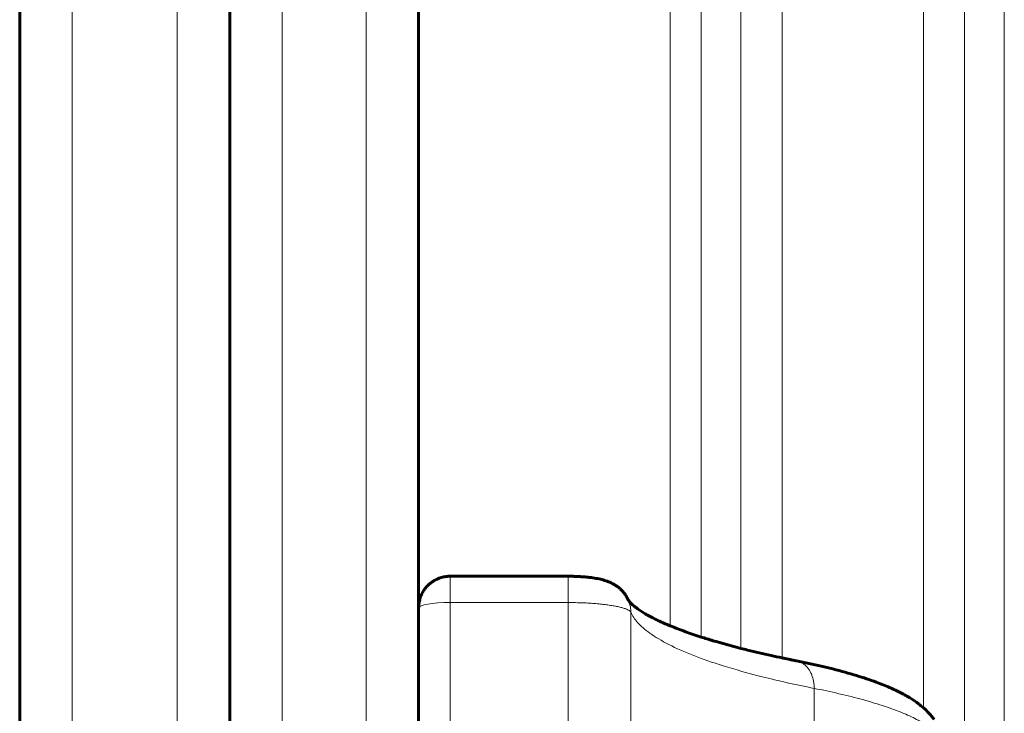
# Model space of a CAD drawing. Units: millimetres. Extents: x -4702 to 4239, y -2025 to 2025.
# Drawn here: x -1790 to -1696, y 46 to 112 of the extents above; entities that cross this region are included whole.
import ezdxf

# ---------------------------------------------------------------- set-up
doc = ezdxf.new("R2010")
doc.units = ezdxf.units.MM
doc.linetypes.add('K5LT_BASIC', pattern=[0])
doc.linetypes.add('K5LT_THIN', pattern=[0])

msp = doc.modelspace()

# ---------------------------------------------------------------- linework, layer by layer
at = {"color": 150, "linetype": 'K5LT_BASIC', "lineweight": 60}
for p, q in [((-1770, -520), (-1770, 520)), ((-1752, -520), (-1752, 520)), ((-1790, 345), (-1790, -345)), ((-1790, 257.5), (-1790, 39.5)), ((-1737.768, 58.563), (-1749, 58.563)), ((-1715.997, 50.499), (-1716.006, 50.501)), ((-1716.006, 50.501), (-1716.006, 50.501))]:
    msp.add_line(p, q, dxfattribs=at)
at = {"color": 7, "linetype": 'K5LT_THIN', "lineweight": 18}
for p, q in [((-1765, -520), (-1765, 520)), ((-1757, -520), (-1757, 520)), ((-1785, 350), (-1785, -350)), ((-1775, 350), (-1775, -350)), ((-1728.032, 53.837), (-1728.032, 282.017)), ((-1725.09, 52.771), (-1725.09, 276.737)), ((-1696.216, 0), (-1696.216, 276.737)), ((-1700, 0), (-1700, 258.2)), ((-1721.306, 51.692), (-1721.306, 257.15)), ((-1703.919, 46.034), (-1703.919, 253.559)), ((-1717.387, 50.784), (-1717.387, 252.952)), ((-1749, 56.057), (-1749, 58.563)), ((-1737.768, 56.057), (-1737.768, 58.563)), ((-1749, 56.057), (-1749, -56.057)), ((-1737.768, 56.057), (-1749, 56.057)), ((-1737.768, 56.057), (-1737.768, -56.057)), ((-1731.786, 55.12), (-1731.786, -55.12)), ((-1715.997, 50.499), (-1716.006, 50.501)), ((-1714.329, 47.88), (-1714.329, -47.88))]:
    msp.add_line(p, q, dxfattribs=at)
at = {"color": 150, "linetype": 'K5LT_BASIC', "lineweight": 60}
msp.add_arc((-1734.678, 55.126), 2.892, 23.32538, 24.72637, dxfattribs=at)
at = {"color": 7, "linetype": 'K5LT_THIN', "lineweight": 18}
msp.add_arc((-1734.678, 55.126), 2.892, 23.32538, 24.72637, dxfattribs=at)
msp.add_ellipse((-1749, 55.563), major_axis=(-3, 0), ratio=0.164874, start_param=4.712389, end_param=6.283185, dxfattribs=at)
at = {"color": 150, "linetype": 'K5LT_BASIC', "lineweight": 60}
for points, knots in [([(-1749, 58.563), (-1749, 58.563), (-1749.001, 58.563), (-1749.011, 58.563), (-1749.023, 58.563), (-1749.044, 58.562), (-1749.055, 58.562), (-1749.088, 58.561), (-1749.11, 58.561), (-1749.178, 58.558), (-1749.225, 58.555), (-1749.306, 58.547), (-1749.341, 58.543), (-1749.394, 58.537), (-1749.411, 58.534), (-1749.464, 58.527), (-1749.498, 58.521), (-1749.602, 58.502), (-1749.672, 58.487), (-1749.814, 58.451), (-1749.886, 58.43), (-1750.006, 58.39), (-1750.054, 58.372), (-1750.15, 58.334), (-1750.198, 58.313), (-1750.306, 58.264), (-1750.365, 58.235), (-1750.481, 58.172), (-1750.539, 58.139), (-1750.684, 58.048), (-1750.769, 57.988), (-1750.862, 57.915), (-1750.873, 57.906), (-1750.898, 57.886), (-1750.913, 57.874), (-1750.957, 57.837), (-1750.986, 57.812), (-1751.071, 57.734), (-1751.127, 57.68), (-1751.195, 57.608), (-1751.21, 57.592), (-1751.254, 57.543), (-1751.283, 57.51), (-1751.367, 57.408), (-1751.42, 57.338), (-1751.551, 57.147), (-1751.625, 57.023), (-1751.75, 56.77), (-1751.803, 56.642), (-1751.888, 56.385), (-1751.921, 56.257), (-1751.97, 56.006), (-1751.986, 55.882), (-1751.998, 55.693), (-1751.998, 55.628), (-1752, 55.563)], [0.000011, 0.000011, 0.000011, 0.000011, 0.006562, 0.006562, 0.151014, 0.151014, 0.302039, 0.302039, 0.604089, 0.604089, 1.208189, 1.208189, 1.681464, 1.681464, 1.918401, 1.918401, 2.392274, 2.392274, 3.34002, 3.34002, 4.338293, 4.338293, 5.030606, 5.030606, 5.722919, 5.722919, 6.608032, 6.608032, 7.493145, 7.493145, 8.894832, 8.894832, 9.071197, 9.071197, 9.328389, 9.328389, 9.842772, 9.842772, 10.87154, 10.87154, 11.165429, 11.165429, 11.753207, 11.753207, 12.928763, 12.928763, 14.851935, 14.851935, 16.702227, 16.702227, 18.466317, 18.466317, 20.12993, 20.12993, 20.999711, 20.999711, 20.999711, 20.999711]), ([(-1737.768, 58.563), (-1737.767, 58.563), (-1737.767, 58.563), (-1737.754, 58.563), (-1737.741, 58.563), (-1737.715, 58.563), (-1737.701, 58.563), (-1737.661, 58.562), (-1737.634, 58.562), (-1737.554, 58.562), (-1737.501, 58.561), (-1737.395, 58.559), (-1737.342, 58.558), (-1737.246, 58.556), (-1737.203, 58.555), (-1737.079, 58.551), (-1736.999, 58.548), (-1736.789, 58.539), (-1736.66, 58.532), (-1736.443, 58.518), (-1736.355, 58.512), (-1736.185, 58.498), (-1736.102, 58.491), (-1735.912, 58.473), (-1735.806, 58.461), (-1735.6, 58.436), (-1735.5, 58.423), (-1735.301, 58.394), (-1735.202, 58.378), (-1735.007, 58.344), (-1734.912, 58.325), (-1734.728, 58.286), (-1734.64, 58.266), (-1734.464, 58.221), (-1734.378, 58.197), (-1734.207, 58.145), (-1734.125, 58.118), (-1733.955, 58.057), (-1733.868, 58.022), (-1733.708, 57.952), (-1733.632, 57.917), (-1733.472, 57.834), (-1733.385, 57.786), (-1733.22, 57.684), (-1733.141, 57.63), (-1732.981, 57.512), (-1732.9, 57.446), (-1732.741, 57.303), (-1732.661, 57.225), (-1732.511, 57.06), (-1732.44, 56.974), (-1732.308, 56.794), (-1732.246, 56.699), (-1732.128, 56.496), (-1732.072, 56.385), (-1732.023, 56.271)], [0.000122, 0.000122, 0.000122, 0.000122, 0.028571, 0.028571, 0.887181, 0.887181, 1.77497, 1.77497, 3.550549, 3.550549, 7.101705, 7.101705, 10.621224, 10.621224, 13.521009, 13.521009, 18.908294, 18.908294, 27.779709, 27.779709, 33.959525, 33.959525, 39.891662, 39.891662, 47.757473, 47.757473, 55.429098, 55.429098, 63.316793, 63.316793, 71.173031, 71.173031, 78.692901, 78.692901, 86.147757, 86.147757, 93.311424, 93.311424, 100.725114, 100.725114, 107.09868, 107.09868, 114.463503, 114.463503, 121.320975, 121.320975, 128.626414, 128.626414, 136.368039, 136.368039, 144.023048, 144.023048, 151.679053, 151.679053, 159.997959, 159.997959, 159.997959, 159.997959]), ([(-1716.006, 50.501), (-1716.009, 50.501), (-1716.01, 50.502), (-1716.114, 50.522), (-1716.214, 50.542), (-1716.417, 50.583), (-1716.52, 50.604), (-1716.826, 50.667), (-1717.029, 50.709), (-1717.283, 50.762), (-1717.336, 50.773), (-1717.731, 50.858), (-1718.079, 50.932), (-1719.194, 51.178), (-1719.944, 51.353), (-1720.881, 51.585), (-1721.104, 51.637), (-1722.205, 51.935), (-1723.134, 52.176), (-1724.353, 52.539), (-1724.733, 52.654), (-1725.606, 52.939), (-1726.113, 53.109), (-1727.1, 53.465), (-1727.557, 53.651), (-1728.14, 53.879), (-1728.235, 53.921), (-1728.834, 54.177), (-1729.288, 54.39), (-1730.041, 54.776), (-1730.353, 54.952), (-1730.884, 55.279), (-1731.108, 55.432), (-1731.452, 55.692), (-1731.583, 55.802), (-1731.779, 55.985), (-1731.851, 56.06), (-1731.951, 56.176), (-1731.976, 56.21), (-1732.012, 56.264), (-1732.03, 56.294), (-1732.046, 56.324), (-1732.049, 56.331), (-1732.051, 56.336)], [0.000327, 0.000327, 0.000327, 0.000327, 0.063333, 0.063333, 1.939569, 1.939569, 3.879793, 3.879793, 7.760241, 7.760241, 8.771462, 8.771462, 15.521137, 15.521137, 31.042929, 31.042929, 35.70465, 35.70465, 56.44442, 56.44442, 66.093543, 66.093543, 80.058142, 80.058142, 95.335553, 95.335553, 98.818044, 98.818044, 116.472918, 116.472918, 131.696444, 131.696444, 146.163852, 146.163852, 158.313093, 158.313093, 168.903119, 168.903119, 178.21635, 178.21635, 186.168372, 186.168372, 189.96233, 189.96233, 189.96233, 189.96233]), ([(-1715.997, 50.499), (-1714.814, 50.258), (-1713.625, 49.999), (-1711.754, 49.527), (-1710.998, 49.318), (-1709.633, 48.901), (-1709.017, 48.696), (-1707.981, 48.313), (-1707.548, 48.14), (-1706.763, 47.798), (-1706.407, 47.63), (-1705.748, 47.289), (-1705.443, 47.118), (-1704.887, 46.772), (-1704.635, 46.601), (-1704.231, 46.296), (-1704.076, 46.164), (-1703.876, 45.998), (-1703.834, 45.958), (-1703.61, 45.753), (-1703.429, 45.568), (-1703.186, 45.29), (-1703.109, 45.197), (-1702.99, 45.041), (-1702.948, 44.985), (-1702.908, 44.928)], [0, 0, 0, 0, 39.487318, 39.487318, 68.870877, 68.870877, 95.849199, 95.849199, 117.01716, 117.01716, 136.21695, 136.21695, 154.279583, 154.279583, 170.57114, 170.57114, 181.527445, 181.527445, 184.571796, 184.571796, 197.828605, 197.828605, 204.54938, 204.54938, 206.99987, 206.99987, 206.99987, 206.99987])]:
    msp.add_open_spline(points, degree=3, knots=knots, dxfattribs=at)
at = {"color": 7, "linetype": 'K5LT_THIN', "lineweight": 18}
for points, knots in [([(-1731.786, 55.12), (-1731.786, 55.244), (-1731.801, 55.485), (-1731.875, 55.873), (-1731.962, 56.13), (-1732.023, 56.271)], [0, 0, 0, 0, 1.885341, 3.656022, 6, 6, 6, 6]), ([(-1731.786, 55.12), (-1731.807, 55.166), (-1731.882, 55.253), (-1732.079, 55.371), (-1732.333, 55.477), (-1732.647, 55.575), (-1733.029, 55.668), (-1733.475, 55.754), (-1733.973, 55.831), (-1734.519, 55.898), (-1735.106, 55.954), (-1735.723, 55.999), (-1736.373, 56.032), (-1737.055, 56.053), (-1737.527, 56.057), (-1737.768, 56.057)], [0, 0, 0, 0, 1.470201, 2.752527, 3.893303, 5.067666, 6.279805, 7.48016, 8.683101, 9.883107, 11.083795, 12.291328, 13.471531, 14.710354, 16, 16, 16, 16]), ([(-1714.329, 47.88), (-1716.098, 48.233), (-1719.195, 48.926), (-1722.958, 49.981), (-1725.905, 51.009), (-1728.253, 52.05), (-1730.025, 53.108), (-1731.199, 54.136), (-1731.643, 54.8), (-1731.786, 55.12)], [0, 0, 0, 0, 1.759089, 3.292031, 4.658165, 6.067804, 7.488718, 8.794171, 10, 10, 10, 10]), ([(-1714.329, 47.88), (-1714.328, 48.03), (-1714.343, 48.308), (-1714.407, 48.689), (-1714.501, 49.025), (-1714.625, 49.333), (-1714.78, 49.616), (-1714.964, 49.868), (-1715.171, 50.084), (-1715.4, 50.259), (-1715.627, 50.383), (-1715.827, 50.459), (-1715.946, 50.489), (-1715.997, 50.499)], [0, 0, 0, 0, 1.61972, 3.035862, 4.321361, 5.630852, 6.970037, 8.294569, 9.619879, 10.940649, 12.237686, 13.257597, 14, 14, 14, 14]), ([(-1702.392, 43.272), (-1702.599, 43.557), (-1703.141, 44.087), (-1704.322, 44.83), (-1705.77, 45.512), (-1707.528, 46.168), (-1709.601, 46.795), (-1711.878, 47.369), (-1713.505, 47.717), (-1714.329, 47.88)], [0, 0, 0, 0, 1.678151, 3.150498, 4.505676, 5.931452, 7.3805, 8.730671, 10, 10, 10, 10])]:
    msp.add_open_spline(points, degree=3, knots=knots, dxfattribs=at)

doc.saveas('drawing.dxf')
